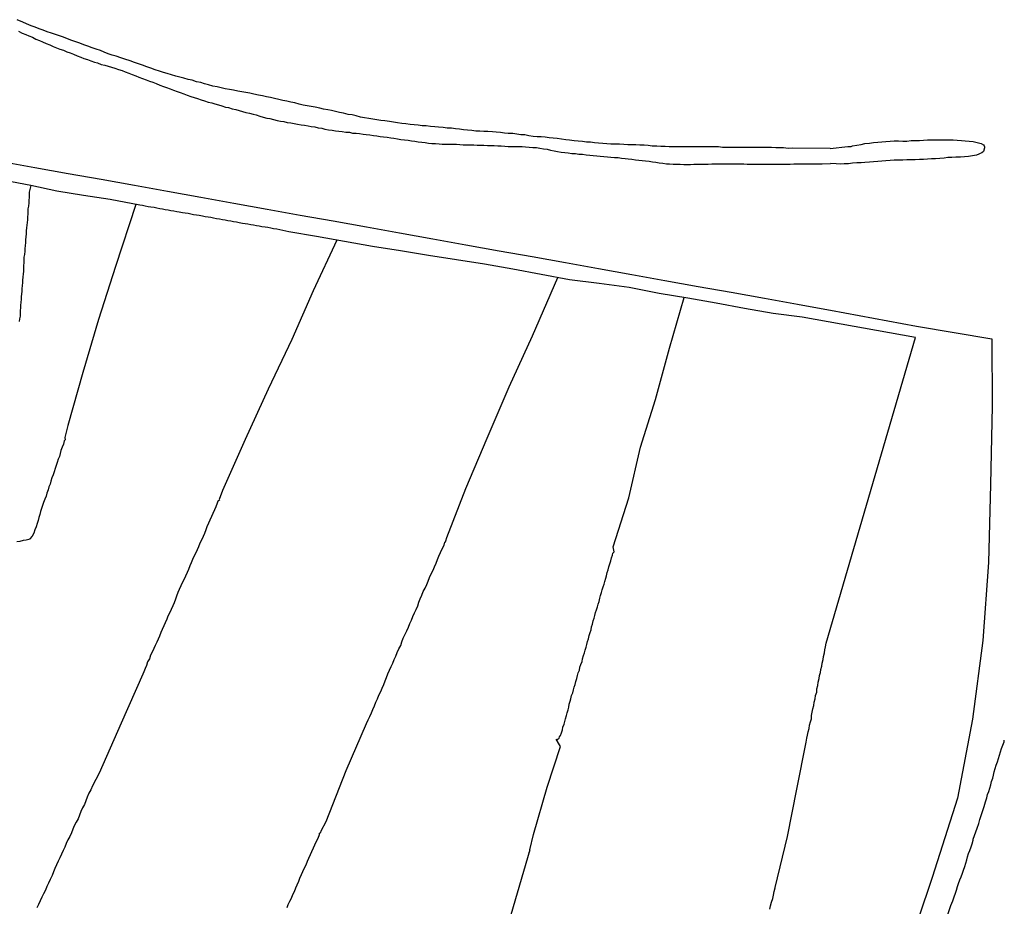
# Model space of a CAD drawing. Units: millimetres. Extents: x 183144 to 185556, y 1657654 to 1660429.
# Drawn here: x 183550 to 183644, y 1658796 to 1658881 of the extents above; entities that cross this region are included whole.
import ezdxf

# ---------------------------------------------------------------- set-up
doc = ezdxf.new("R2010")
doc.units = ezdxf.units.MM
for name, color, linetype in [('V-CANAL', 141, 'Continuous'), ('V-LOTE', 1, 'Continuous'), ('V-REFERENCIA', 42, 'Continuous'), ('V-TESTADA', 5, 'Continuous'), ('V-VALETA', 5, 'Continuous')]:
    doc.layers.add(name, color=color, linetype=linetype)

msp = doc.modelspace()

# ---------------------------------------------------------------- linework, layer by layer
at = {"layer": 'V-CANAL'}
for points in [[(183627.79, 1658868.38), (183624.21, 1658868.43), (183623.75, 1658868.4), (183623.32, 1658868.45), (183622.94, 1658868.45), (183622.56, 1658868.45), (183622.17, 1658868.47), (183621.79, 1658868.47), (183621.36, 1658868.47), (183620.98, 1658868.47), (183620.6, 1658868.47), (183620.21, 1658868.47), (183619.83, 1658868.49), (183619.41, 1658868.49), (183619.02, 1658868.47), (183618.64, 1658868.49), (183618.26, 1658868.49), (183617.87, 1658868.49), (183617.45, 1658868.49), (183617.06, 1658868.53), (183616.68, 1658868.53), (183616.3, 1658868.53), (183615.91, 1658868.53), (183615.49, 1658868.53), (183615.11, 1658868.53), (183614.68, 1658868.53), (183614.3, 1658868.53), (183613.91, 1658868.53), (183613.49, 1658868.53), (183613.1, 1658868.53), (183612.72, 1658868.53), (183612.34, 1658868.53), (183611.95, 1658868.57), (183611.53, 1658868.59), (183611.15, 1658868.62), (183610.72, 1658868.62), (183610.34, 1658868.66), (183609.95, 1658868.7), (183609.53, 1658868.72), (183609.14, 1658868.74), (183608.76, 1658868.74), (183608.38, 1658868.74), (183607.99, 1658868.76), (183607.57, 1658868.79), (183607.19, 1658868.79), (183606.76, 1658868.81), (183606.38, 1658868.83), (183605.99, 1658868.87), (183605.57, 1658868.91), (183605.18, 1658868.94), (183604.8, 1658869), (183604.42, 1658869), (183604.03, 1658869.04), (183603.61, 1658869.08), (183603.23, 1658869.13), (183602.8, 1658869.19), (183602.42, 1658869.23), (183602.03, 1658869.27), (183601.61, 1658869.34), (183601.22, 1658869.38), (183600.84, 1658869.42), (183600.46, 1658869.47), (183600.08, 1658869.49), (183599.69, 1658869.51), (183599.31, 1658869.55), (183598.88, 1658869.61), (183598.5, 1658869.68), (183598.12, 1658869.7), (183597.73, 1658869.76), (183597.35, 1658869.81), (183596.92, 1658869.81), (183596.54, 1658869.87), (183596.16, 1658869.91), (183595.77, 1658869.94), (183595.39, 1658869.98), (183594.97, 1658870), (183594.58, 1658870.02), (183594.2, 1658870.06), (183593.82, 1658870.06), (183593.43, 1658870.11), (183593.01, 1658870.15), (183592.62, 1658870.19), (183592.24, 1658870.23), (183591.86, 1658870.28), (183591.47, 1658870.32), (183591.05, 1658870.34), (183590.67, 1658870.4), (183590.24, 1658870.43), (183589.86, 1658870.47), (183589.47, 1658870.49), (183589.05, 1658870.55), (183588.66, 1658870.57), (183588.28, 1658870.62), (183587.9, 1658870.66), (183587.51, 1658870.7), (183587.09, 1658870.74), (183586.71, 1658870.79), (183586.28, 1658870.85), (183585.9, 1658870.91), (183585.51, 1658870.96), (183585.09, 1658871.04), (183585.09, 1658871.04), (183584.7, 1658871.08), (183584.32, 1658871.13), (183583.94, 1658871.21), (183583.55, 1658871.26), (183583.13, 1658871.34), (183582.75, 1658871.4), (183582.32, 1658871.51), (183581.94, 1658871.6), (183581.55, 1658871.64), (183581.13, 1658871.77), (183580.74, 1658871.85), (183580.36, 1658871.94), (183579.98, 1658872.02), (183579.6, 1658872.08), (183579.21, 1658872.17), (183578.83, 1658872.26), (183578.4, 1658872.36), (183578.02, 1658872.4), (183577.64, 1658872.49), (183577.25, 1658872.55), (183576.87, 1658872.64), (183576.44, 1658872.75), (183576.06, 1658872.83), (183575.68, 1658872.92), (183575.29, 1658873), (183574.91, 1658873.09), (183574.49, 1658873.17), (183574.1, 1658873.26), (183573.72, 1658873.34), (183573.34, 1658873.43), (183572.95, 1658873.51), (183572.53, 1658873.6), (183572.14, 1658873.68), (183571.76, 1658873.75), (183571.38, 1658873.81), (183570.99, 1658873.89), (183570.57, 1658873.98), (183570.19, 1658874.04), (183569.76, 1658874.11), (183569.38, 1658874.19), (183568.99, 1658874.28), (183568.57, 1658874.36), (183568.18, 1658874.49), (183567.8, 1658874.58), (183567.42, 1658874.7), (183567.03, 1658874.79), (183566.61, 1658874.92), (183566.23, 1658875), (183565.8, 1658875.13), (183565.42, 1658875.21), (183565.03, 1658875.32), (183564.61, 1658875.45), (183564.22, 1658875.56), (183563.84, 1658875.68), (183563.46, 1658875.81), (183563.07, 1658875.94), (183562.65, 1658876.09), (183562.27, 1658876.22), (183561.84, 1658876.36), (183561.46, 1658876.51), (183561.07, 1658876.62), (183560.67, 1658876.79), (183560.14, 1658876.96), (183559.75, 1658877.09), (183559.33, 1658877.22), (183558.94, 1658877.34), (183558.56, 1658877.47), (183558.18, 1658877.62), (183557.8, 1658877.77), (183557.41, 1658877.9), (183557.03, 1658878.03), (183556.6, 1658878.2), (183556.22, 1658878.32), (183555.84, 1658878.47), (183555.45, 1658878.6), (183555.07, 1658878.75), (183554.64, 1658878.9), (183554.26, 1658879.05), (183553.88, 1658879.17), (183553.49, 1658879.3), (183553.11, 1658879.43), (183552.69, 1658879.56), (183552.3, 1658879.73), (183551.92, 1658879.86), (183551.54, 1658880.03), (183551.15, 1658880.15), (183550.73, 1658880.32), (183550.36, 1658880.49), (183549.83, 1658880.73)], [(183549.96, 1658879.62), (183550.3, 1658879.45), (183550.64, 1658879.3), (183550.94, 1658879.17), (183551.28, 1658879.05), (183551.62, 1658878.88), (183551.96, 1658878.73), (183552.26, 1658878.6), (183552.6, 1658878.45), (183552.94, 1658878.32), (183553.28, 1658878.15), (183553.58, 1658878.03), (183553.92, 1658877.9), (183554.26, 1658877.81), (183554.6, 1658877.64), (183554.9, 1658877.56), (183555.24, 1658877.43), (183555.58, 1658877.26), (183555.92, 1658877.13), (183556.22, 1658877.02), (183556.56, 1658876.92), (183556.9, 1658876.79), (183557.24, 1658876.66), (183557.54, 1658876.58), (183557.88, 1658876.45), (183558.22, 1658876.36), (183558.56, 1658876.28), (183558.86, 1658876.19), (183559.2, 1658876.07), (183559.54, 1658875.96), (183559.88, 1658875.85), (183560.18, 1658875.73), (183560.52, 1658875.6), (183560.86, 1658875.47), (183561.2, 1658875.34), (183561.5, 1658875.21), (183561.84, 1658875.11), (183562.18, 1658874.98), (183562.18, 1658874.98), (183562.52, 1658874.83), (183562.82, 1658874.75), (183563.16, 1658874.6), (183563.5, 1658874.47), (183563.84, 1658874.32), (183564.14, 1658874.24), (183564.48, 1658874.11), (183564.82, 1658873.98), (183565.16, 1658873.85), (183565.46, 1658873.75), (183565.8, 1658873.64), (183566.14, 1658873.51), (183566.48, 1658873.38), (183566.78, 1658873.28), (183567.12, 1658873.17), (183567.46, 1658873.06), (183567.8, 1658872.96), (183568.14, 1658872.83), (183568.48, 1658872.77), (183568.78, 1658872.68), (183569.12, 1658872.58), (183569.46, 1658872.49), (183569.8, 1658872.36), (183570.1, 1658872.32), (183570.44, 1658872.19), (183570.78, 1658872.11), (183571.12, 1658872.02), (183571.42, 1658871.94), (183571.76, 1658871.85), (183572.1, 1658871.77), (183572.44, 1658871.66), (183572.74, 1658871.6), (183573.08, 1658871.47), (183573.42, 1658871.38), (183573.76, 1658871.3), (183574.06, 1658871.26), (183574.4, 1658871.17), (183574.74, 1658871.08), (183575.08, 1658871), (183575.38, 1658870.96), (183575.72, 1658870.89), (183576.06, 1658870.85), (183576.4, 1658870.79), (183576.7, 1658870.72), (183577.04, 1658870.66), (183577.38, 1658870.62), (183577.72, 1658870.57), (183578.02, 1658870.49), (183578.36, 1658870.45), (183578.7, 1658870.36), (183579.04, 1658870.32), (183579.34, 1658870.23), (183579.68, 1658870.19), (183580.02, 1658870.13), (183580.36, 1658870.08), (183580.66, 1658870.06), (183581, 1658870.02), (183581.34, 1658869.96), (183581.68, 1658869.94), (183581.98, 1658869.87), (183582.32, 1658869.85), (183582.66, 1658869.81), (183583, 1658869.76), (183583.3, 1658869.72), (183583.64, 1658869.68), (183583.98, 1658869.64), (183584.32, 1658869.59), (183584.62, 1658869.55), (183584.96, 1658869.51), (183585.3, 1658869.47), (183585.64, 1658869.42), (183585.94, 1658869.36), (183586.28, 1658869.3), (183586.62, 1658869.25), (183586.96, 1658869.21), (183587.3, 1658869.17), (183587.64, 1658869.13), (183587.94, 1658869.08), (183588.28, 1658869.02), (183588.62, 1658869), (183588.96, 1658868.96), (183589.26, 1658868.91), (183589.6, 1658868.87), (183589.94, 1658868.85), (183590.28, 1658868.83), (183590.58, 1658868.79), (183590.92, 1658868.79), (183591.26, 1658868.79), (183591.6, 1658868.79), (183591.94, 1658868.79), (183592.28, 1658868.76), (183592.58, 1658868.74), (183592.92, 1658868.74), (183593.26, 1658868.74), (183593.6, 1658868.74), (183593.94, 1658868.7), (183594.28, 1658868.7), (183594.58, 1658868.7), (183594.92, 1658868.66), (183595.22, 1658868.66), (183595.22, 1658868.66), (183595.56, 1658868.66), (183595.9, 1658868.64), (183596.24, 1658868.64), (183596.58, 1658868.62), (183596.92, 1658868.57), (183597.22, 1658868.59), (183597.56, 1658868.57), (183597.9, 1658868.57), (183598.24, 1658868.57), (183598.58, 1658868.53), (183598.93, 1658868.51), (183599.27, 1658868.49), (183599.61, 1658868.47), (183599.95, 1658868.43), (183600.29, 1658868.36), (183600.63, 1658868.32), (183600.97, 1658868.23), (183601.31, 1658868.15), (183601.65, 1658868.1), (183601.99, 1658868.02), (183602.33, 1658868), (183602.67, 1658867.98), (183603.01, 1658867.91), (183603.35, 1658867.89), (183603.69, 1658867.85), (183604.03, 1658867.83), (183604.38, 1658867.78), (183604.72, 1658867.74), (183605.06, 1658867.72), (183605.4, 1658867.68), (183605.74, 1658867.64), (183606.08, 1658867.61), (183606.42, 1658867.59), (183606.76, 1658867.55), (183607.1, 1658867.51), (183607.44, 1658867.51), (183607.78, 1658867.47), (183608.12, 1658867.42), (183608.42, 1658867.38), (183608.76, 1658867.36), (183609.1, 1658867.3), (183609.44, 1658867.27), (183609.74, 1658867.23), (183610.08, 1658867.21), (183610.42, 1658867.17), (183610.76, 1658867.1), (183611.06, 1658867.06), (183611.4, 1658867), (183611.74, 1658866.97), (183612.08, 1658866.93), (183612.38, 1658866.91), (183612.72, 1658866.89), (183613.06, 1658866.87), (183613.4, 1658866.87), (183613.74, 1658866.85), (183614.08, 1658866.85), (183614.38, 1658866.85), (183614.72, 1658866.87), (183615.06, 1658866.87), (183615.4, 1658866.89), (183615.74, 1658866.89), (183616.08, 1658866.89), (183616.42, 1658866.91), (183616.77, 1658866.91), (183617.11, 1658866.91), (183617.45, 1658866.91), (183617.79, 1658866.91), (183618.13, 1658866.91), (183618.47, 1658866.91), (183618.81, 1658866.91), (183619.15, 1658866.91), (183619.49, 1658866.91), (183619.83, 1658866.89), (183620.17, 1658866.87), (183620.51, 1658866.89), (183620.85, 1658866.89), (183621.19, 1658866.89), (183621.53, 1658866.89), (183621.87, 1658866.89), (183622.22, 1658866.89), (183622.56, 1658866.89), (183622.94, 1658866.89), (183623.28, 1658866.89), (183623.62, 1658866.89), (183623.96, 1658866.89), (183624.3, 1658866.91), (183624.64, 1658866.91), (183624.98, 1658866.91), (183625.32, 1658866.91), (183625.66, 1658866.91), (183626, 1658866.91), (183626.35, 1658866.91), (183626.69, 1658866.91), (183627.03, 1658866.91), (183627.8, 1658866.94)], [(183627.79, 1658868.38), (183629.49, 1658868.58), (183629.8, 1658868.57), (183629.93, 1658868.63), (183630.35, 1658868.7), (183630.74, 1658868.76), (183631.12, 1658868.85), (183631.55, 1658868.91), (183631.93, 1658868.97), (183632.35, 1658868.99), (183632.74, 1658869.02), (183633.12, 1658869.06), (183633.55, 1658869.08), (183633.93, 1658869.12), (183634.35, 1658869.12), (183634.74, 1658869.1), (183635.12, 1658869.1), (183635.55, 1658869.14), (183635.93, 1658869.14), (183636.35, 1658869.16), (183636.74, 1658869.19), (183637.12, 1658869.23), (183637.55, 1658869.23), (183637.93, 1658869.23), (183638.36, 1658869.23), (183638.78, 1658869.23), (183639.16, 1658869.23), (183639.59, 1658869.23), (183639.97, 1658869.19), (183640.36, 1658869.14), (183640.74, 1658869.12), (183641.12, 1658869.1), (183641.5, 1658869.04), (183641.89, 1658868.95), (183642.27, 1658868.85), (183642.48, 1658868.74), (183642.56, 1658868.63), (183642.59, 1658868.53), (183642.59, 1658868.46), (183642.48, 1658868.1), (183642.33, 1658867.97), (183642.18, 1658867.91), (183642.03, 1658867.83), (183641.8, 1658867.74), (183641.42, 1658867.68), (183641.04, 1658867.63), (183640.65, 1658867.59), (183640.27, 1658867.57), (183639.84, 1658867.55), (183639.46, 1658867.53), (183639.08, 1658867.51), (183638.7, 1658867.46), (183638.31, 1658867.42), (183637.89, 1658867.4), (183637.5, 1658867.38), (183637.12, 1658867.36), (183636.74, 1658867.33), (183636.35, 1658867.33), (183635.93, 1658867.31), (183635.55, 1658867.31), (183635.12, 1658867.29), (183634.74, 1658867.27), (183634.35, 1658867.27), (183633.93, 1658867.27), (183633.55, 1658867.23), (183633.12, 1658867.19), (183632.74, 1658867.16), (183632.35, 1658867.14), (183631.93, 1658867.1), (183631.55, 1658867.06), (183631.12, 1658867.04), (183630.74, 1658867.02), (183630.35, 1658867.02), (183629.93, 1658866.97), (183629.55, 1658866.93), (183629.12, 1658866.91), (183628.74, 1658866.89), (183628.36, 1658866.93), (183627.8, 1658866.94)]]:
    msp.add_lwpolyline(points, dxfattribs=at)
at = {"layer": 'V-LOTE'}
for points in [[(183548.34, 1658867.14), (183551.52, 1658866.57), (183554.7, 1658866), (183557.88, 1658865.43), (183561.06, 1658864.86), (183564.24, 1658864.29), (183567.42, 1658863.72), (183570.6, 1658863.15), (183573.78, 1658862.58), (183576.96, 1658862.01), (183580.14, 1658861.44), (183583.32, 1658860.87), (183586.5, 1658860.3), (183589.68, 1658859.73), (183592.86, 1658859.16), (183596.04, 1658858.59), (183599.22, 1658858.02), (183602.4, 1658857.45), (183605.58, 1658856.88), (183608.76, 1658856.31), (183611.94, 1658855.74), (183615.12, 1658855.17), (183618.3, 1658854.6), (183621.48, 1658854.03), (183624.66, 1658853.46), (183627.61, 1658852.93), (183627.82, 1658852.89)], [(183627.82, 1658852.89), (183636.06, 1658851.36), (183643.28, 1658850.13)], [(183643.28, 1658850.13), (183643.33, 1658843.69), (183643.14, 1658836.19), (183642.95, 1658828.69), (183642.42, 1658821.23), (183641.42, 1658813.69), (183640, 1658806.1), (183637.56, 1658798.51), (183634.87, 1658790.54), (183631.97, 1658782.53), (183628.6, 1658774.01), (183627.94, 1658772.27)]]:
    msp.add_lwpolyline(points, dxfattribs=at)
at = {"layer": 'V-REFERENCIA'}
msp.add_lwpolyline([(183639.01, 1658794.78), (183639.35, 1658795.82), (183639.54, 1658796.27), (183639.67, 1658796.67), (183639.8, 1658797.01), (183639.88, 1658797.31), (183639.99, 1658797.65), (183640.1, 1658797.95), (183640.22, 1658798.29), (183640.33, 1658798.59), (183640.46, 1658798.93), (183640.56, 1658799.23), (183640.69, 1658799.57), (183640.8, 1658799.87), (183640.9, 1658800.21), (183640.95, 1658800.5), (183641.05, 1658800.8), (183641.18, 1658801.1), (183641.29, 1658801.44), (183641.39, 1658801.74), (183641.48, 1658802.08), (183641.5, 1658802.18), (183641.88, 1658803.23), (183642.05, 1658803.69), (183642.14, 1658804.06), (183642.54, 1658805.31), (183642.69, 1658805.76), (183642.8, 1658806.16), (183642.88, 1658806.46), (183642.99, 1658806.76), (183643.1, 1658807.06), (183643.2, 1658807.4), (183643.2, 1658807.4), (183643.24, 1658807.7), (183643.37, 1658808.04), (183643.44, 1658808.33), (183643.52, 1658808.63), (183643.61, 1658808.97), (183643.71, 1658809.27), (183643.82, 1658809.61), (183643.93, 1658809.91), (183644.03, 1658810.25), (183644.12, 1658810.55), (183644.22, 1658810.89), (183644.33, 1658811.19), (183644.46, 1658811.53), (183644.48, 1658811.67)], dxfattribs=at)
at = {"layer": 'V-TESTADA'}
msp.add_lwpolyline([(183643.28, 1658850.13), (183643.33, 1658843.69), (183643.14, 1658836.19), (183642.95, 1658828.69), (183642.42, 1658821.23), (183641.42, 1658813.69), (183640, 1658806.1), (183637.56, 1658798.51), (183634.87, 1658790.54), (183631.97, 1658782.53), (183628.6, 1658774.01), (183627.94, 1658772.27)], dxfattribs=at)
at = {"layer": 'V-VALETA'}
for points in [[(183635.98, 1658850.27), (183625.09, 1658852.21), (183622.31, 1658852.56), (183619.58, 1658853.06), (183616.85, 1658853.56), (183614.12, 1658854.03), (183611.39, 1658854.5), (183608.51, 1658855.05), (183605.63, 1658855.43), (183602.78, 1658855.81), (183600.07, 1658856.31), (183597.36, 1658856.81), (183594.65, 1658857.31), (183591.94, 1658857.71), (183589.26, 1658858.14), (183586.58, 1658858.57), (183583.9, 1658859), (183581.22, 1658859.47), (183578.54, 1658859.94), (183575.88, 1658860.41), (183574.71, 1658860.64), (183574.4, 1658860.69), (183574.15, 1658860.74), (183573.85, 1658860.8), (183573.59, 1658860.84), (183573.29, 1658860.89), (183573.04, 1658860.93), (183572.78, 1658860.97), (183572.48, 1658861.03), (183572.23, 1658861.08), (183571.93, 1658861.12), (183571.68, 1658861.16), (183571.42, 1658861.2), (183571.12, 1658861.27), (183570.87, 1658861.31), (183570.57, 1658861.37), (183570.31, 1658861.42), (183570.02, 1658861.46), (183569.76, 1658861.5), (183569.5, 1658861.54), (183569.21, 1658861.61), (183568.95, 1658861.65), (183568.65, 1658861.72), (183568.4, 1658861.76), (183568.14, 1658861.8), (183567.84, 1658861.84), (183567.59, 1658861.89), (183567.29, 1658861.95), (183567.03, 1658861.99), (183566.74, 1658862.04), (183566.48, 1658862.1), (183566.23, 1658862.14), (183565.93, 1658862.18), (183565.67, 1658862.23), (183565.37, 1658862.29), (183565.12, 1658862.33), (183564.86, 1658862.38), (183564.57, 1658862.42), (183564.31, 1658862.46), (183564.01, 1658862.52), (183563.76, 1658862.57), (183563.5, 1658862.61), (183563.2, 1658862.67), (183562.95, 1658862.72), (183562.65, 1658862.76), (183562.39, 1658862.8), (183562.1, 1658862.86), (183561.84, 1658862.91), (183561.58, 1658862.95), (183558.75, 1658863.49), (183556.19, 1658863.89), (183553.63, 1658864.29), (183551.14, 1658864.84), (183548.6, 1658865.32)], [(183550.04, 1658851.8), (183550.08, 1658852.05), (183550.13, 1658852.31), (183550.13, 1658852.61), (183550.15, 1658852.86), (183550.17, 1658853.12), (183550.19, 1658853.37), (183550.21, 1658853.63), (183550.25, 1658853.93), (183550.25, 1658854.18), (183550.28, 1658854.44), (183550.3, 1658854.69), (183550.3, 1658854.95), (183550.34, 1658855.25), (183550.38, 1658855.5), (183550.38, 1658855.76), (183550.4, 1658856.06), (183550.42, 1658856.36), (183550.45, 1658856.61), (183550.47, 1658856.87), (183550.47, 1658857.16), (183550.49, 1658857.42), (183550.51, 1658857.72), (183550.51, 1658857.97), (183550.55, 1658858.23), (183550.59, 1658858.53), (183550.59, 1658858.78), (183550.62, 1658859.08), (183550.62, 1658859.08), (183550.64, 1658859.34), (183550.64, 1658859.63), (183550.68, 1658859.93), (183550.72, 1658860.19), (183550.72, 1658860.49), (183550.75, 1658860.78), (183550.77, 1658861.04), (183550.81, 1658861.29), (183550.85, 1658861.55), (183550.85, 1658861.85), (183550.87, 1658862.1), (183550.89, 1658862.36), (183550.89, 1658862.61), (183550.94, 1658862.87), (183550.98, 1658863.17), (183550.98, 1658863.42), (183551, 1658863.68), (183551, 1658863.93), (183551.02, 1658864.19), (183551.16, 1658864.83)], [(183561.21, 1658863.02), (183559.24, 1658857.06), (183557.61, 1658852), (183556.13, 1658846.92), (183554.67, 1658841.84), (183554.39, 1658840.68), (183554.41, 1658840.47), (183554.34, 1658840.35), (183554.26, 1658840.05), (183554.15, 1658839.75), (183554.02, 1658839.45), (183553.94, 1658839.15), (183553.87, 1658838.86), (183553.77, 1658838.6), (183553.66, 1658838.3), (183553.56, 1658838), (183553.47, 1658837.71), (183553.38, 1658837.41), (183553.26, 1658837.11), (183553.15, 1658836.81), (183553.06, 1658836.51), (183552.98, 1658836.22), (183552.87, 1658835.96), (183552.79, 1658835.66), (183552.68, 1658835.36), (183552.6, 1658835.07), (183552.49, 1658834.77), (183552.36, 1658834.47), (183552.26, 1658834.17), (183552.15, 1658833.87), (183552.07, 1658833.58), (183552, 1658833.32), (183551.89, 1658833.02), (183551.83, 1658832.72), (183551.74, 1658832.43), (183551.64, 1658832.13), (183551.51, 1658831.83), (183551.43, 1658831.53), (183551.26, 1658831.23), (183551.04, 1658830.98), (183551.07, 1658830.93), (183550.68, 1658830.85), (183550.39, 1658830.8), (183550.09, 1658830.72), (183549.79, 1658830.68)], [(183580.47, 1658859.6), (183578.21, 1658854.74), (183576.16, 1658850.08), (183573.89, 1658845.32), (183571.7, 1658840.48), (183569.51, 1658835.62), (183569.18, 1658834.75), (183569.21, 1658834.68), (183569.14, 1658834.6), (183569.08, 1658834.58), (183569.01, 1658834.39), (183568.88, 1658834.04), (183568.73, 1658833.75), (183568.59, 1658833.41), (183568.46, 1658833.11), (183568.29, 1658832.77), (183568.16, 1658832.47), (183568.01, 1658832.13), (183567.9, 1658831.83), (183567.78, 1658831.49), (183567.65, 1658831.19), (183567.5, 1658830.85), (183567.35, 1658830.55), (183567.22, 1658830.21), (183567.07, 1658829.91), (183566.92, 1658829.57), (183566.77, 1658829.28), (183566.65, 1658828.98), (183566.52, 1658828.68), (183566.37, 1658828.38), (183566.24, 1658828.04), (183566.12, 1658827.74), (183565.97, 1658827.4), (183565.84, 1658827.1), (183565.65, 1658826.76), (183565.52, 1658826.47), (183565.37, 1658826.12), (183565.22, 1658825.83), (183565.11, 1658825.49), (183565.01, 1658825.19), (183564.88, 1658824.85), (183564.75, 1658824.55), (183564.58, 1658824.21), (183564.46, 1658823.91), (183564.28, 1658823.57), (183564.16, 1658823.27), (183564.01, 1658822.93), (183563.88, 1658822.63), (183563.73, 1658822.29), (183563.6, 1658821.99), (183563.48, 1658821.65), (183563.35, 1658821.36), (183563.2, 1658821.06), (183563.07, 1658820.76), (183562.92, 1658820.46), (183562.77, 1658820.12), (183562.62, 1658819.82), (183562.5, 1658819.48), (183562.33, 1658819.18), (183562.22, 1658818.84), (183562.11, 1658818.55), (183561.96, 1658818.21), (183561.87, 1658818.01), (183559.79, 1658813.32), (183557.69, 1658808.51), (183557.04, 1658807.3), (183556.88, 1658806.92), (183556.71, 1658806.58), (183556.54, 1658806.2), (183556.41, 1658805.86), (183556.28, 1658805.52), (183556.09, 1658805.18), (183555.94, 1658804.84), (183555.81, 1658804.5), (183555.66, 1658804.15), (183555.47, 1658803.81), (183555.3, 1658803.47), (183555.17, 1658803.13), (183555.02, 1658802.79), (183554.88, 1658802.45), (183554.68, 1658802.11), (183554.53, 1658801.77), (183554.38, 1658801.43), (183554.24, 1658801.09), (183554.07, 1658800.75), (183553.9, 1658800.41), (183553.77, 1658800.07), (183553.6, 1658799.73), (183553.45, 1658799.39), (183553.3, 1658799.05), (183553.17, 1658798.7), (183553, 1658798.32), (183552.83, 1658797.98), (183552.66, 1658797.64), (183552.53, 1658797.3), (183552.36, 1658796.96), (183552.19, 1658796.62), (183552.02, 1658796.28), (183551.87, 1658795.94), (183551.7, 1658795.6)], [(183575.7, 1658795.64), (183575.82, 1658795.94), (183575.97, 1658796.24), (183576.12, 1658796.53), (183576.27, 1658796.87), (183576.42, 1658797.17), (183576.55, 1658797.51), (183576.67, 1658797.81), (183576.82, 1658798.15), (183576.93, 1658798.45), (183577.1, 1658798.79), (183577.23, 1658799.09), (183577.38, 1658799.43), (183577.53, 1658799.73), (183577.65, 1658800.07), (183577.78, 1658800.37), (183577.95, 1658800.71), (183578.08, 1658801), (183578.23, 1658801.34), (183578.38, 1658801.64), (183578.51, 1658801.98), (183578.68, 1658802.28), (183578.8, 1658802.62), (183578.82, 1658802.75), (183578.93, 1658802.83), (183578.97, 1658803), (183579.45, 1658803.87), (183581.37, 1658808.78), (183583.32, 1658813.27), (183583.32, 1658813.27), (183583.49, 1658813.61), (183583.64, 1658813.95), (183583.79, 1658814.29), (183583.93, 1658814.63), (183584.08, 1658814.97), (183584.21, 1658815.31), (183584.36, 1658815.65), (183584.51, 1658815.99), (183584.68, 1658816.33), (183584.83, 1658816.67), (183584.98, 1658817.01), (183585.11, 1658817.35), (183585.25, 1658817.69), (183585.38, 1658818.04), (183585.53, 1658818.38), (183585.68, 1658818.72), (183585.83, 1658819.06), (183585.96, 1658819.4), (183586.13, 1658819.74), (183586.26, 1658820.08), (183586.43, 1658820.42), (183586.6, 1658820.76), (183586.72, 1658821.1), (183586.85, 1658821.44), (183587.04, 1658821.82), (183587.19, 1658822.17), (183587.36, 1658822.51), (183587.49, 1658822.85), (183587.62, 1658823.19), (183587.77, 1658823.53), (183587.92, 1658823.87), (183588.09, 1658824.21), (183588.23, 1658824.55), (183588.34, 1658824.89), (183588.47, 1658825.23), (183588.62, 1658825.57), (183588.77, 1658825.91), (183588.94, 1658826.25), (183589.09, 1658826.59), (183589.24, 1658826.93), (183589.36, 1658827.27), (183589.53, 1658827.62), (183589.7, 1658827.96), (183589.83, 1658828.3), (183590, 1658828.64), (183590.13, 1658828.98), (183590.26, 1658829.32), (183590.43, 1658829.66), (183590.58, 1658830), (183590.77, 1658830.38), (183590.83, 1658830.66), (183590.9, 1658830.68), (183590.92, 1658830.77), (183591.01, 1658831.1), (183592.84, 1658835.81), (183594.89, 1658840.62), (183596.99, 1658845.53), (183599.23, 1658850.44), (183601.68, 1658856.01)], [(183598.97, 1658801.17), (183599.35, 1658802.63), (183600.64, 1658807.17), (183601.93, 1658811.07), (183601.82, 1658811.22), (183601.5, 1658811.77), (183601.61, 1658811.71), (183601.63, 1658811.73), (183601.69, 1658811.79), (183601.8, 1658811.86), (183601.82, 1658811.98), (183601.92, 1658812.12), (183602.01, 1658812.37), (183602.11, 1658812.67), (183602.16, 1658812.93), (183602.26, 1658813.22), (183602.35, 1658813.48), (183602.39, 1658813.73), (183602.5, 1658814.03), (183602.56, 1658814.29), (183602.65, 1658814.59), (183602.71, 1658814.84), (183602.75, 1658815.14), (183602.86, 1658815.4), (183602.9, 1658815.65), (183602.99, 1658815.95), (183603.09, 1658816.2), (183603.16, 1658816.5), (183603.24, 1658816.76), (183603.33, 1658817.01), (183603.39, 1658817.31), (183603.48, 1658817.57), (183603.56, 1658817.86), (183603.63, 1658818.12), (183603.73, 1658818.38), (183603.77, 1658818.67), (183603.88, 1658818.93), (183603.99, 1658819.23), (183604.03, 1658819.48), (183604.14, 1658819.78), (183604.22, 1658820.04), (183604.29, 1658820.29), (183604.37, 1658820.59), (183604.44, 1658820.85), (183604.52, 1658821.14), (183604.61, 1658821.4), (183604.67, 1658821.7), (183604.78, 1658821.99), (183604.86, 1658822.25), (183604.9, 1658822.55), (183604.99, 1658822.8), (183605.07, 1658823.1), (183605.14, 1658823.36), (183605.22, 1658823.61), (183605.29, 1658823.91), (183605.37, 1658824.17), (183605.48, 1658824.46), (183605.52, 1658824.72), (183605.63, 1658824.98), (183605.69, 1658825.27), (183605.76, 1658825.53), (183605.86, 1658825.83), (183605.91, 1658826.08), (183606.01, 1658826.38), (183606.12, 1658826.64), (183606.16, 1658826.89), (183606.27, 1658827.19), (183606.35, 1658827.44), (183606.41, 1658827.74), (183606.5, 1658828), (183606.56, 1658828.3), (183606.65, 1658828.59), (183606.75, 1658828.85), (183606.82, 1658829.15), (183606.91, 1658829.4), (183606.93, 1658829.59), (183606.97, 1658829.66), (183607.01, 1658829.66), (183607.08, 1658829.72), (183606.97, 1658830.19), (183608.48, 1658834.9), (183609.6, 1658839.76), (183611.03, 1658844.33), (183612.39, 1658849.24), (183613.77, 1658854.09)], [(183622, 1658795.47), (183622.06, 1658795.81), (183622.17, 1658796.15), (183622.28, 1658796.49), (183622.36, 1658796.83), (183622.42, 1658797.17), (183622.51, 1658797.51), (183622.52, 1658797.55), (183623.69, 1658802.45), (183624.59, 1658806.97), (183625.49, 1658811.49), (183625.53, 1658811.86), (183625.62, 1658812.16), (183625.66, 1658812.46), (183625.77, 1658812.8), (183625.81, 1658813.1), (183625.89, 1658813.44), (183625.98, 1658813.73), (183626, 1658814.03), (183626.07, 1658814.37), (183626.13, 1658814.67), (183626.21, 1658815.01), (183626.21, 1658815.01), (183626.26, 1658815.31), (183626.34, 1658815.65), (183626.38, 1658815.95), (183626.49, 1658816.29), (183626.51, 1658816.59), (183626.6, 1658816.93), (183626.64, 1658817.23), (183626.72, 1658817.57), (183626.77, 1658817.86), (183626.85, 1658818.16), (183626.89, 1658818.46), (183626.98, 1658818.76), (183627.02, 1658819.06), (183627.11, 1658819.4), (183627.15, 1658819.7), (183627.23, 1658820.04), (183627.28, 1658820.33), (183627.34, 1658820.63), (183627.41, 1658820.97), (183635.98, 1658850.27)], [(183598.97, 1658801.17), (183596.54, 1658792.87)], [(183598.82, 1658800.88), (183598.83, 1658800.89)]]:
    msp.add_lwpolyline(points, dxfattribs=at)

doc.saveas('drawing.dxf')
